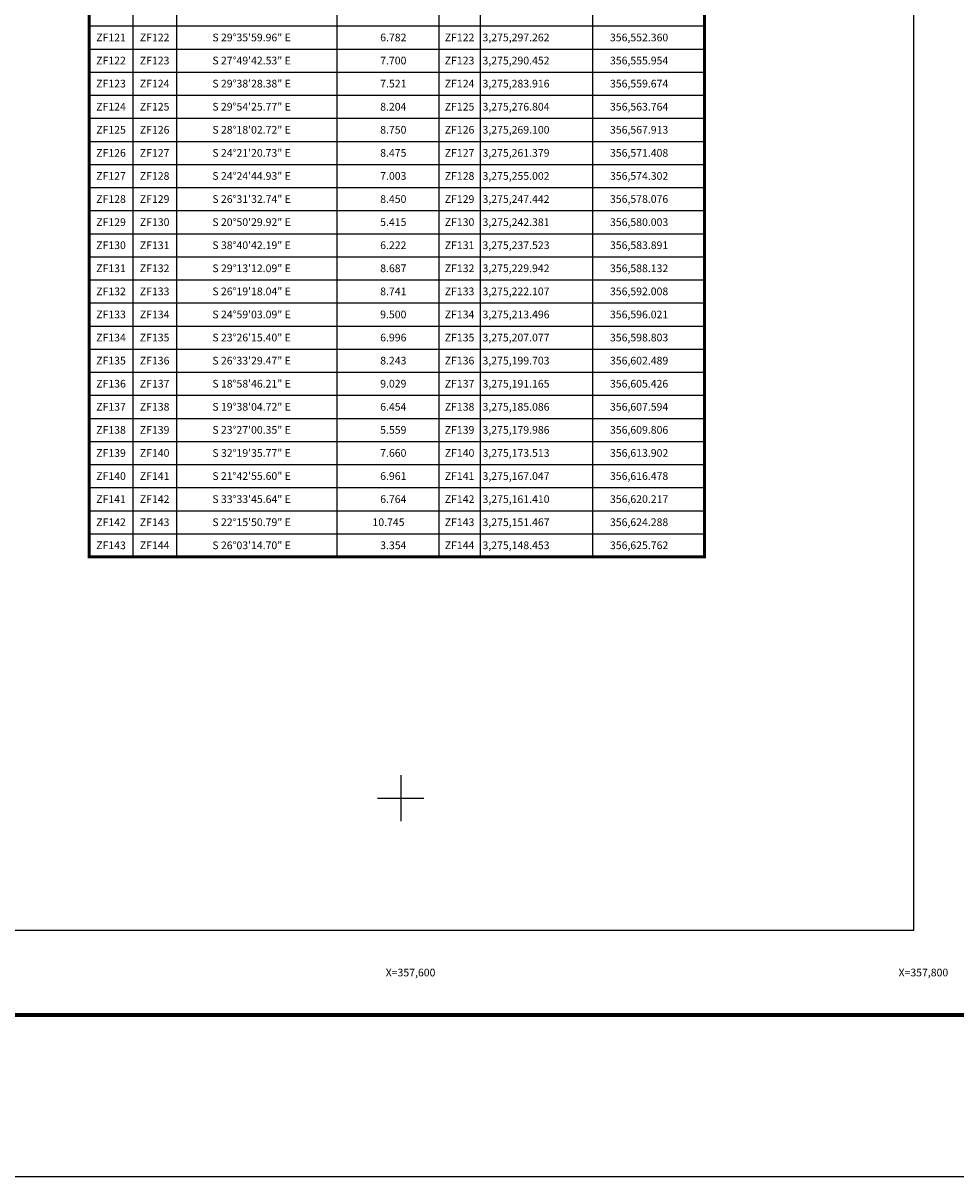
# Model space of a CAD drawing. Units: inches. Extents: x 355876 to 358276, y 3275052 to 3276852.
# Drawn here: x 357453 to 357817, y 3275052 to 3275502 of the extents above; entities that cross this region are included whole.
import ezdxf
from ezdxf.enums import TextEntityAlignment as Align

# ---------------------------------------------------------------- set-up
doc = ezdxf.new("R2010")
doc.units = ezdxf.units.IN
doc.header["$MEASUREMENT"] = 0
for name, color, linetype in [('218CK12', 7, 'Continuous'), ('57KF11ZF_FeatureToLine', 7, 'Continuous'), ('CVL_CUADCON', 1, 'Continuous'), ('CVL_CUADCON_LIN', 8, 'Continuous'), ('CVL_CUADCON_TX', 2, 'Continuous'), ('CVL_RET_TX', 2, 'Continuous'), ('CVL_RETUTM', 8, 'Continuous'), ('MARGEN', 7, 'Continuous')]:
    doc.layers.add(name, color=color, linetype=linetype)
doc.styles.add('MONOTXT4', font='MONOTXT4.shx')

msp = doc.modelspace()

# ---------------------------------------------------------------- linework, layer by layer
msp.add_line((355940.76, 3275115.43), (358192.61, 3275115.43))
msp.add_lwpolyline([(357800, 3275148.45), (356000, 3275148.45), (356000, 3276748.45), (357800, 3276748.45)], close=True)
at = {"layer": '218CK12'}
msp.add_lwpolyline([(357800, 3275148.45), (356000, 3275148.45), (356000, 3276748.45), (357800, 3276748.45)], close=True, dxfattribs=at)
at = {"layer": '57KF11ZF_FeatureToLine'}
for p, q in [((357487.9, 3275148.45), (357459.11, 3275148.45)), ((357800, 3275148.45), (357487.9, 3275148.45))]:
    msp.add_line(p, q, dxfattribs=at)
msp.add_lwpolyline([(356000, 3276389.79), (356000, 3276748.45), (357800, 3276748.45), (357800, 3275148.45)], dxfattribs=at)
at = {"layer": 'CVL_CUADCON', "color": 7, "linetype": 'Continuous', "const_width": 1.2, "flags": 128}
msp.add_lwpolyline([(357478.54, 3276623.09), (357718.46, 3276623.09), (357718.46, 3275294.09), (357478.54, 3275294.09)], close=True, dxfattribs=at)
at = {"layer": 'CVL_CUADCON', "color": 7, "linetype": 'Continuous', "const_width": 0.45, "flags": 128}
msp.add_lwpolyline([(357478.54, 3275294.09), (357718.46, 3275294.09)], dxfattribs=at)
at = {"layer": 'CVL_CUADCON_LIN', "color": 7, "linetype": 'Continuous'}
for p, q in [((357512.53, 3276608.84), (357512.53, 3275294.09)), ((357575.14, 3276608.84), (357575.14, 3275294.09)), ((357614.87, 3276608.84), (357614.87, 3275294.09)), ((357631.03, 3276608.84), (357631.03, 3275294.09)), ((357495.52, 3276599.16), (357495.52, 3275294.09)), ((357674.75, 3276599.16), (357674.75, 3275294.09)), ((357478.54, 3275501.09), (357718.46, 3275501.09)), ((357478.54, 3275492.09), (357718.46, 3275492.09)), ((357478.54, 3275483.09), (357718.46, 3275483.09)), ((357478.54, 3275474.09), (357718.46, 3275474.09)), ((357478.54, 3275465.09), (357718.46, 3275465.09)), ((357478.54, 3275456.09), (357718.46, 3275456.09)), ((357478.54, 3275447.09), (357718.46, 3275447.09)), ((357478.54, 3275438.09), (357718.46, 3275438.09)), ((357478.54, 3275429.09), (357718.46, 3275429.09)), ((357478.54, 3275420.09), (357718.46, 3275420.09)), ((357478.54, 3275411.09), (357718.46, 3275411.09)), ((357478.54, 3275402.09), (357718.46, 3275402.09)), ((357478.54, 3275393.09), (357718.46, 3275393.09)), ((357478.54, 3275384.09), (357718.46, 3275384.09)), ((357478.54, 3275375.09), (357718.46, 3275375.09)), ((357478.54, 3275366.09), (357718.46, 3275366.09)), ((357478.54, 3275357.09), (357718.46, 3275357.09)), ((357478.54, 3275348.09), (357718.46, 3275348.09)), ((357478.54, 3275339.09), (357718.46, 3275339.09)), ((357478.54, 3275330.09), (357718.46, 3275330.09)), ((357478.54, 3275321.09), (357718.46, 3275321.09)), ((357478.54, 3275312.09), (357718.46, 3275312.09)), ((357478.54, 3275303.09), (357718.46, 3275303.09)), ((357478.54, 3275294.09), (357718.46, 3275294.09))]:
    msp.add_line(p, q, dxfattribs=at)
at = {"layer": 'CVL_RETUTM', "color": 7, "linetype": 'Continuous'}
for p, q in [((357600, 3275209), (357600, 3275191)), ((357591, 3275200), (357609, 3275200))]:
    msp.add_line(p, q, dxfattribs=at)
at = {"layer": 'MARGEN', "color": 255, "linetype": 'Continuous', "elevation": 2.32}
msp.add_lwpolyline([(355875.8, 3276852.33), (358275.8, 3276852.33), (358275.8, 3275052.33), (355875.8, 3275052.33)], close=True, dxfattribs=at)
at = {"layer": 'MARGEN', "color": 7, "linetype": 'Continuous', "const_width": 1.6}
msp.add_lwpolyline([(355940.76, 3275115.43), (358192.61, 3275115.43)], dxfattribs=at)

# ---------------------------------------------------------------- texts
at = {"layer": 'CVL_CUADCON_TX', "color": 7, "style": 'MONOTXT4'}
for s, p in [('ZF121', (357487.03, 3275495.09)), ('ZF122', (357504.03, 3275495.09)), ('ZF122', (357622.95, 3275495.09)), ('ZF122', (357487.03, 3275486.09)), ('ZF123', (357504.03, 3275486.09)), ('ZF123', (357622.95, 3275486.09)), ('ZF123', (357487.03, 3275477.09)), ('ZF124', (357504.03, 3275477.09)), ('ZF124', (357622.95, 3275477.09)), ('ZF124', (357487.03, 3275468.09)), ('ZF125', (357504.03, 3275468.09)), ('ZF125', (357622.95, 3275468.09)), ('ZF125', (357487.03, 3275459.09)), ('ZF126', (357504.03, 3275459.09)), ('ZF126', (357622.95, 3275459.09)), ('ZF126', (357487.03, 3275450.09)), ('ZF127', (357504.03, 3275450.09)), ('ZF127', (357622.95, 3275450.09)), ('ZF127', (357487.03, 3275441.09)), ('ZF128', (357504.03, 3275441.09)), ('ZF128', (357622.95, 3275441.09)), ('ZF128', (357487.03, 3275432.09)), ('ZF129', (357504.03, 3275432.09)), ('ZF129', (357622.95, 3275432.09)), ('ZF129', (357487.03, 3275423.09)), ('ZF130', (357504.03, 3275423.09)), ('ZF130', (357622.95, 3275423.09)), ('ZF130', (357487.03, 3275414.09)), ('ZF131', (357504.03, 3275414.09)), ('ZF131', (357622.95, 3275414.09)), ('ZF131', (357487.03, 3275405.09)), ('ZF132', (357504.03, 3275405.09)), ('ZF132', (357622.95, 3275405.09)), ('ZF132', (357487.03, 3275396.09)), ('ZF133', (357504.03, 3275396.09)), ('ZF133', (357622.95, 3275396.09)), ('ZF133', (357487.03, 3275387.09)), ('ZF134', (357504.03, 3275387.09)), ('ZF134', (357622.95, 3275387.09)), ('ZF134', (357487.03, 3275378.09)), ('ZF135', (357504.03, 3275378.09)), ('ZF135', (357622.95, 3275378.09)), ('ZF135', (357487.03, 3275369.09)), ('ZF136', (357504.03, 3275369.09)), ('ZF136', (357622.95, 3275369.09)), ('ZF136', (357487.03, 3275360.09)), ('ZF137', (357504.03, 3275360.09)), ('ZF137', (357622.95, 3275360.09)), ('ZF137', (357487.03, 3275351.09)), ('ZF138', (357504.03, 3275351.09)), ('ZF138', (357622.95, 3275351.09)), ('ZF138', (357487.03, 3275342.09)), ('ZF139', (357504.03, 3275342.09)), ('ZF139', (357622.95, 3275342.09)), ('ZF139', (357487.03, 3275333.09)), ('ZF140', (357504.03, 3275333.09)), ('ZF140', (357622.95, 3275333.09)), ('ZF140', (357487.03, 3275324.09)), ('ZF141', (357504.03, 3275324.09)), ('ZF141', (357622.95, 3275324.09)), ('ZF141', (357487.03, 3275315.09)), ('ZF142', (357504.03, 3275315.09)), ('ZF142', (357622.95, 3275315.09)), ('ZF142', (357487.03, 3275306.09)), ('ZF143', (357504.03, 3275306.09)), ('ZF143', (357622.95, 3275306.09)), ('ZF143', (357487.03, 3275297.09)), ('ZF144', (357504.03, 3275297.09)), ('ZF144', (357622.95, 3275297.09))]:
    msp.add_text(s, height=3, dxfattribs=at).set_placement(p, align=Align.CENTER)
for s, p in [('S 29%%d35\'59.96" E', (357526.54, 3275495.09)), ('6.782', (357592, 3275495.09)), ('3,275,297.262', (357631.9, 3275495.09)), ('356,552.360', (357681.61, 3275495.09)), ('S 27%%d49\'42.53" E', (357526.54, 3275486.09)), ('7.700', (357592, 3275486.09)), ('3,275,290.452', (357631.9, 3275486.09)), ('356,555.954', (357681.61, 3275486.09)), ('S 29%%d38\'28.38" E', (357526.54, 3275477.09)), ('7.521', (357592, 3275477.09)), ('3,275,283.916', (357631.9, 3275477.09)), ('356,559.674', (357681.61, 3275477.09)), ('S 29%%d54\'25.77" E', (357526.54, 3275468.09)), ('8.204', (357592, 3275468.09)), ('3,275,276.804', (357631.9, 3275468.09)), ('356,563.764', (357681.61, 3275468.09)), ('S 28%%d18\'02.72" E', (357526.54, 3275459.09)), ('8.750', (357592, 3275459.09)), ('3,275,269.100', (357631.9, 3275459.09)), ('356,567.913', (357681.61, 3275459.09)), ('S 24%%d21\'20.73" E', (357526.54, 3275450.09)), ('8.475', (357592, 3275450.09)), ('3,275,261.379', (357631.9, 3275450.09)), ('356,571.408', (357681.61, 3275450.09)), ('S 24%%d24\'44.93" E', (357526.54, 3275441.09)), ('7.003', (357592, 3275441.09)), ('3,275,255.002', (357631.9, 3275441.09)), ('356,574.302', (357681.61, 3275441.09)), ('S 26%%d31\'32.74" E', (357526.54, 3275432.09)), ('8.450', (357592, 3275432.09)), ('3,275,247.442', (357631.9, 3275432.09)), ('356,578.076', (357681.61, 3275432.09)), ('S 20%%d50\'29.92" E', (357526.54, 3275423.09)), ('5.415', (357592, 3275423.09)), ('3,275,242.381', (357631.9, 3275423.09)), ('356,580.003', (357681.61, 3275423.09)), ('S 38%%d40\'42.19" E', (357526.54, 3275414.09)), ('6.222', (357592, 3275414.09)), ('3,275,237.523', (357631.9, 3275414.09)), ('356,583.891', (357681.61, 3275414.09)), ('S 29%%d13\'12.09" E', (357526.54, 3275405.09)), ('8.687', (357592, 3275405.09)), ('3,275,229.942', (357631.9, 3275405.09)), ('356,588.132', (357681.61, 3275405.09)), ('S 26%%d19\'18.04" E', (357526.54, 3275396.09)), ('8.741', (357592, 3275396.09)), ('3,275,222.107', (357631.9, 3275396.09)), ('356,592.008', (357681.61, 3275396.09)), ('S 24%%d59\'03.09" E', (357526.54, 3275387.09)), ('9.500', (357592, 3275387.09)), ('3,275,213.496', (357631.9, 3275387.09)), ('356,596.021', (357681.61, 3275387.09)), ('S 23%%d26\'15.40" E', (357526.54, 3275378.09)), ('6.996', (357592, 3275378.09)), ('3,275,207.077', (357631.9, 3275378.09)), ('356,598.803', (357681.61, 3275378.09)), ('S 26%%d33\'29.47" E', (357526.54, 3275369.09)), ('8.243', (357592, 3275369.09)), ('3,275,199.703', (357631.9, 3275369.09)), ('356,602.489', (357681.61, 3275369.09)), ('S 18%%d58\'46.21" E', (357526.54, 3275360.09)), ('9.029', (357592, 3275360.09)), ('3,275,191.165', (357631.9, 3275360.09)), ('356,605.426', (357681.61, 3275360.09)), ('S 19%%d38\'04.72" E', (357526.54, 3275351.09)), ('6.454', (357592, 3275351.09)), ('3,275,185.086', (357631.9, 3275351.09)), ('356,607.594', (357681.61, 3275351.09)), ('S 23%%d27\'00.35" E', (357526.54, 3275342.09)), ('5.559', (357592, 3275342.09)), ('3,275,179.986', (357631.9, 3275342.09)), ('356,609.806', (357681.61, 3275342.09)), ('S 32%%d19\'35.77" E', (357526.54, 3275333.09)), ('7.660', (357592, 3275333.09)), ('3,275,173.513', (357631.9, 3275333.09)), ('356,613.902', (357681.61, 3275333.09)), ('S 21%%d42\'55.60" E', (357526.54, 3275324.09)), ('6.961', (357592, 3275324.09)), ('3,275,167.047', (357631.9, 3275324.09)), ('356,616.478', (357681.61, 3275324.09)), ('S 33%%d33\'45.64" E', (357526.54, 3275315.09)), ('6.764', (357592, 3275315.09)), ('3,275,161.410', (357631.9, 3275315.09)), ('356,620.217', (357681.61, 3275315.09)), ('S 22%%d15\'50.79" E', (357526.54, 3275306.09)), ('10.745', (357589, 3275306.09)), ('3,275,151.467', (357631.9, 3275306.09)), ('356,624.288', (357681.61, 3275306.09)), ('S 26%%d03\'14.70" E', (357526.54, 3275297.09)), ('3.354', (357592, 3275297.09)), ('3,275,148.453', (357631.9, 3275297.09)), ('356,625.762', (357681.61, 3275297.09))]:
    msp.add_text(s, height=3, dxfattribs=at).set_placement(p)
at = {"layer": 'CVL_RET_TX', "color": 7, "style": 'MONOTXT4'}
for s, p in [('X=357,600', (357613.53, 3275132.02)), ('X=357,800', (357813.53, 3275132.02))]:
    msp.add_text(s, height=3, dxfattribs=at).set_placement(p, align=Align.MIDDLE_RIGHT)

doc.saveas('drawing.dxf')
